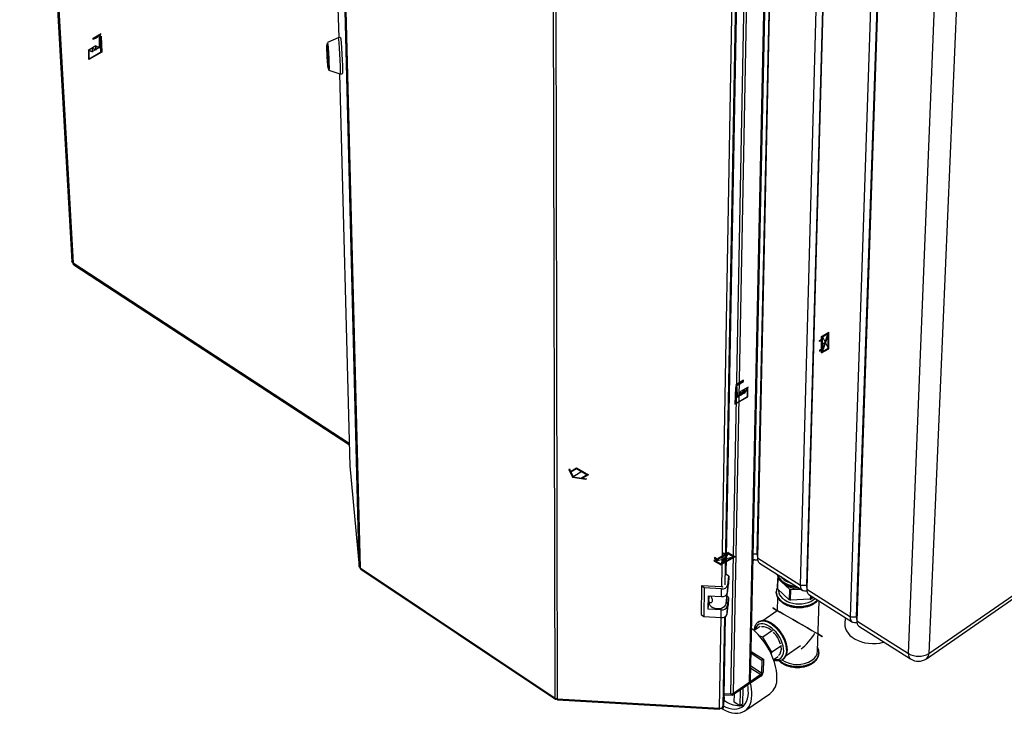
# Paper-space layout 'Blatt5' of a CAD drawing. Units: millimetres. Extents: x 0 to 4200, y 0 to 2970.
# Drawn here: x 3308 to 3901, y 734 to 1152 of the extents above; entities that cross this region are included whole.
import ezdxf

# ---------------------------------------------------------------- set-up
doc = ezdxf.new("R2010")
doc.units = ezdxf.units.MM
doc.header["$PDSIZE"] = -1
doc.linetypes.add('SLD-Durchgehend', pattern=[0])
doc.linetypes.add('SLD-Punktstrich', pattern=[19.05, 15.24, -1.27, 1.27, -1.27])
doc.layers.add('SLD-0', color=7, linetype='SLD-Durchgehend', lineweight=30)

psp = doc.layouts.new('Blatt5')

# ---------------------------------------------------------------- linework, layer by layer
at = {"color": 7, "linetype": 'SLD-Punktstrich', "ltscale": 10}
for p, q in [((3352.1, 1140.64), (3356.86, 1143.39)), ((3356.52, 1142.38), (3352.1, 1139.82)), ((3352.1, 1139.82), (3352.1, 1140.64)), ((3356.52, 1141.56), (3356.52, 1142.38)), ((3356.52, 1141.56), (3356.52, 1131.76)), ((3353.75, 1135.87), (3349.17, 1133.23)), ((3355.85, 1135.05), (3351.64, 1132.62)), ((3355.85, 1135.05), (3357.2, 1135.82)), ((3791.37, 950.89), (3795.76, 963.38)), ((3793.57, 957.13), (3791.37, 955.87)), ((3791.87, 960.56), (3795.26, 953.7)), ((3744.3, 934.41), (3739.54, 931.67)), ((3739.88, 931.05), (3744.3, 933.6)), ((3744.3, 933.6), (3744.3, 934.41)), ((3739.88, 930.23), (3739.88, 931.05)), ((3739.88, 930.23), (3739.88, 920.43)), ((3740.55, 924.49), (3744.76, 926.92)), ((3742.65, 927.75), (3747.23, 930.39)), ((3740.55, 924.49), (3739.2, 923.72)), ((3647.16, 879.5), (3641.5, 876.24)), ((3727.28, 825.59), (3738.31, 828.04)), ((3732.79, 826.81), (3730.6, 828.08)), ((3734.91, 830.57), (3730.67, 823.06))]:
    psp.add_line(p, q, dxfattribs=at)
at = {"color": 7, "linetype": 'SLD-Durchgehend', "ltscale": 10}
for p, q in [((3355.85, 1135.05), (3356.04, 1141.28)), ((3356.18, 1141.2), (3355.98, 1134.78)), ((3356.04, 1141.28), (3357.01, 1141.84)), ((3356.18, 1141.2), (3356.87, 1141.6)), ((3356.87, 1141.6), (3357.16, 1132.29)), ((3357.01, 1141.84), (3357.31, 1132.21)), ((3351.64, 1132.62), (3351.64, 1134.66)), ((3351.64, 1134.66), (3353.75, 1133.83)), ((3351.78, 1132.35), (3351.78, 1134.39)), ((3351.78, 1134.39), (3353.89, 1133.56)), ((3353.75, 1133.83), (3353.75, 1135.87)), ((3353.75, 1135.87), (3355.85, 1135.05)), ((3353.89, 1133.56), (3353.89, 1135.6)), ((3353.89, 1135.6), (3355.98, 1134.78)), ((3349.53, 1127.72), (3349.53, 1133.44)), ((3349.53, 1133.44), (3351.64, 1132.62)), ((3357.31, 1132.21), (3349.53, 1127.72)), ((3349.67, 1133.17), (3351.78, 1132.35)), ((3349.67, 1127.97), (3349.67, 1133.17)), ((3357.16, 1132.29), (3349.67, 1127.97)), ((3791.37, 960.85), (3795.76, 963.38)), ((3791.87, 960.56), (3795.23, 962.5)), ((3791.87, 952.93), (3795.23, 962.5)), ((3795.76, 953.42), (3795.76, 963.38)), ((3790.1, 958.36), (3791.37, 959.09)), ((3791.37, 958.52), (3790.1, 957.79)), ((3790.1, 957.79), (3790.1, 958.36)), ((3791.37, 959.09), (3791.37, 960.85)), ((3791.37, 953.21), (3791.37, 958.52)), ((3791.87, 952.93), (3791.87, 960.56)), ((3791.9, 951.76), (3795.26, 961.34)), ((3795.26, 953.7), (3795.26, 961.34)), ((3791.37, 953.21), (3790.1, 952.48)), ((3790.1, 951.91), (3791.37, 952.64)), ((3790.1, 952.48), (3790.1, 951.91)), ((3791.37, 950.89), (3795.76, 953.42)), ((3791.37, 950.89), (3791.37, 952.64)), ((3791.9, 951.76), (3795.26, 953.7)), ((3739.4, 929.95), (3739.09, 919.98)), ((3739.53, 929.87), (3739.24, 920.22)), ((3740.36, 930.51), (3739.4, 929.95)), ((3740.22, 930.26), (3739.53, 929.87)), ((3740.22, 930.26), (3740.42, 924.08)), ((3740.55, 924.49), (3740.36, 930.51)), ((3742.51, 927.32), (3740.42, 924.08)), ((3742.65, 927.75), (3740.55, 924.49)), ((3744.62, 928.53), (3742.51, 925.28)), ((3742.51, 925.28), (3742.51, 927.32)), ((3744.76, 928.97), (3742.65, 925.71)), ((3742.65, 925.71), (3742.65, 927.75)), ((3746.73, 929.75), (3744.62, 926.49)), ((3744.62, 926.49), (3744.62, 928.53)), ((3746.87, 930.18), (3744.76, 926.92)), ((3744.76, 926.92), (3744.76, 928.97)), ((3746.73, 924.55), (3746.73, 929.75)), ((3746.87, 924.46), (3746.87, 930.18)), ((3739.09, 919.98), (3746.87, 924.46)), ((3739.24, 920.22), (3746.73, 924.55)), ((3639.34, 880.9), (3638.93, 880.67)), ((3638.93, 880.67), (3641.09, 876)), ((3639.34, 880.9), (3640.01, 879.45)), ((3640.01, 879.45), (3643.62, 881.54)), ((3640.16, 879.13), (3643.62, 881.13)), ((3640.16, 879.13), (3641.5, 876.24)), ((3643.62, 881.54), (3650.7, 877.46)), ((3643.62, 881.13), (3649.99, 877.46)), ((3641.09, 876), (3649.18, 874.75)), ((3641.5, 876.24), (3646.52, 875.46)), ((3649.99, 877.46), (3646.52, 875.46)), ((3650.7, 877.46), (3647.08, 875.37)), ((3647.08, 875.37), (3649.59, 874.98)), ((3649.59, 874.98), (3649.18, 874.75)), ((3727.81, 826.47), (3726.29, 825.59)), ((3726.29, 825.59), (3730.67, 823.06)), ((3727.03, 827.49), (3726.53, 827.2)), ((3726.53, 827.2), (3727.81, 826.47)), ((3728.3, 826.75), (3727.03, 827.49)), ((3733.89, 829.41), (3727.28, 825.59)), ((3727.28, 825.59), (3730.64, 823.65)), ((3732.9, 829.41), (3728.3, 826.75)), ((3733.89, 829.41), (3730.64, 823.65)), ((3739.3, 828.04), (3730.67, 823.06)), ((3731.62, 830.14), (3732.12, 830.43)), ((3732.9, 829.41), (3731.62, 830.14)), ((3734.95, 829.98), (3731.69, 824.22)), ((3738.31, 828.04), (3731.69, 824.22)), ((3732.12, 830.43), (3733.39, 829.69)), ((3734.91, 830.57), (3733.39, 829.69)), ((3734.91, 830.57), (3739.3, 828.04)), ((3734.95, 829.98), (3738.31, 828.04))]:
    psp.add_line(p, q, dxfattribs=at)
at = {"color": 7, "linetype": 'SLD-Durchgehend', "ltscale": 10, "flags": 128}
for points in [[(3354.36, 1141.72), (3354.13, 1141.47), (3353.89, 1141.26), (3353.64, 1141.08), (3353.39, 1140.95), (3353.15, 1140.86), (3352.91, 1140.81), (3352.69, 1140.81), (3352.49, 1140.86)], [(3354.84, 1141.41), (3354.53, 1141.06), (3354.19, 1140.79), (3353.85, 1140.58), (3353.51, 1140.46), (3353.2, 1140.43), (3352.91, 1140.49), (3352.67, 1140.64), (3352.49, 1140.86)], [(3356.52, 1142.38), (3356.33, 1142.53), (3356.09, 1142.61), (3355.82, 1142.63), (3355.54, 1142.57), (3355.24, 1142.45), (3354.93, 1142.26), (3354.64, 1142.01), (3354.36, 1141.72)], [(3356.52, 1142.38), (3356.33, 1142.37), (3356.12, 1142.33), (3355.9, 1142.26), (3355.68, 1142.15), (3355.46, 1142.01), (3355.25, 1141.83), (3355.04, 1141.63), (3354.84, 1141.41)], [(3739.88, 931.05), (3740.07, 931.42), (3740.31, 931.78), (3740.58, 932.1), (3740.86, 932.38), (3741.16, 932.6), (3741.47, 932.76), (3741.76, 932.86), (3742.04, 932.89)], [(3741.56, 932.02), (3741.87, 932.04), (3742.21, 932.15), (3742.55, 932.34), (3742.89, 932.61), (3743.2, 932.94), (3743.49, 933.33), (3743.73, 933.75), (3743.91, 934.19)], [(3742.04, 932.89), (3742.27, 932.91), (3742.51, 932.97), (3742.76, 933.08), (3743.01, 933.23), (3743.25, 933.42), (3743.49, 933.65), (3743.71, 933.91), (3743.91, 934.19)], [(3739.88, 931.05), (3740.07, 931.27), (3740.28, 931.47), (3740.5, 931.65), (3740.72, 931.79), (3740.94, 931.9), (3741.15, 931.97), (3741.36, 932.01), (3741.56, 932.02)]]:
    psp.add_lwpolyline(points, dxfattribs=at)
at = {"color": 7, "linetype": 'SLD-Durchgehend', "ltscale": 10}
for p in [(3793.57, 957.13), (3732.79, 826.81)]:
    psp.add_point(p, dxfattribs=at)
at = {"layer": 'SLD-0', "ltscale": 10}
for p, q in [((3307.82, 1553.92), (3339.25, 1006)), ((3308.82, 1552.14), (3340.11, 1005.17)), ((3492.24, 1444.04), (3500.17, 1140.86)), ((3492.24, 1444), (3500.17, 1140.86)), ((3512.52, 822.14), (3498.14, 1389.21)), ((3498.72, 1388.51), (3513.05, 821.36)), ((3747.89, 752.32), (3760.12, 1328.38)), ((3748.44, 753.2), (3760.72, 1328.71)), ((3736.57, 745.3), (3747.53, 1322)), ((3738.13, 745.68), (3749.27, 1322.35)), ((3630.62, 742.81), (3629.38, 1317.22)), ((3630.75, 1316.87), (3631.85, 742.43)), ((3752.53, 829.75), (3761.44, 1237.78)), ((3761.54, 1235.59), (3752.62, 827.41)), ((3731.09, 809.88), (3738.38, 1222.37)), ((3733.24, 811.07), (3740.69, 1222.69)), ((3733.87, 817.15), (3741.26, 1222.94)), ((3778.65, 810.91), (3789.73, 1220.15)), ((3793.65, 1220.15), (3782.29, 810.91)), ((3793.78, 1217.93), (3782.4, 808.54)), ((3808.76, 791.84), (3822.35, 1202.29)), ((3812.41, 791.84), (3826.3, 1202.29)), ((3826.46, 1200.04), (3812.55, 789.44)), ((3843.72, 769.69), (3860.28, 1181.52)), ((3873.55, 1181.52), (3855.99, 769.69)), ((3499.81, 1140.84), (3493.42, 1137.88)), ((3501.21, 1140.92), (3499.82, 1140.85)), ((3493.48, 1136.81), (3493.13, 1136.8)), ((3493.22, 1133.16), (3493.17, 1134.76)), ((3493.17, 1134.76), (3493.18, 1134.76)), ((3493.18, 1134.8), (3493.66, 1129.78)), ((3493.33, 1133.17), (3493.22, 1133.16)), ((3493.23, 1132.92), (3493.36, 1132.93)), ((3493.71, 1127.9), (3493.23, 1132.92)), ((3493.67, 1129.53), (3493.72, 1127.94)), ((3493.72, 1127.9), (3493.71, 1127.9)), ((3493.86, 1122.43), (3494.21, 1122.45)), ((3494.26, 1121.39), (3500.92, 1119.08)), ((3500.73, 1119.15), (3506.91, 882.87)), ((3500.74, 1119.15), (3506.91, 882.82)), ((3500.92, 1119.08), (3502.32, 1119.15)), ((3340.11, 1005.17), (3506.55, 896.55)), ((3340.41, 1003.99), (3506.58, 895.52)), ((3506.91, 882.82), (3506.91, 882.87)), ((3506.91, 882.82), (3512.52, 822.14)), ((3506.91, 882.82), (3506.92, 882.74)), ((3506.92, 882.74), (3512.53, 822.06)), ((3854.54, 766.56), (3950.19, 832.85)), ((3855.99, 769.69), (3951.71, 835.98)), ((3750.95, 826.14), (3749.98, 825.5)), ((3750, 826.6), (3750.27, 826.43)), ((3750.07, 829.75), (3752.53, 829.75)), ((3752.53, 829.75), (3752.62, 827.41)), ((3752.53, 829.47), (3752.53, 829.75)), ((3752.53, 829.47), (3752.62, 827.01)), ((3752.62, 827.41), (3778.65, 810.91)), ((3513.05, 821.36), (3630.62, 742.81)), ((3513.51, 820.55), (3630.79, 742.17)), ((3753.96, 824.09), (3779.97, 807.6)), ((3735.33, 816.21), (3733.87, 817.31)), ((3734.77, 810.81), (3735.33, 816.21)), ((3735.33, 816.21), (3735.25, 811.53)), ((3764.9, 815.63), (3764.75, 809.24)), ((3764.84, 808.58), (3765, 814.97)), ((3765.08, 815.89), (3764.9, 815.63)), ((3765, 814.97), (3771.88, 808.53)), ((3718.92, 810.57), (3718.65, 793.23)), ((3720.54, 809.33), (3718.92, 810.57)), ((3731.16, 809.87), (3718.92, 810.57)), ((3720.54, 809.33), (3720.27, 791.99)), ((3731.04, 808.73), (3720.54, 809.33)), ((3730.95, 804.05), (3731.04, 808.73)), ((3734.69, 806.13), (3735.25, 811.53)), ((3734.69, 806.13), (3734.77, 810.81)), ((3771.72, 802.13), (3764.84, 808.58)), ((3771.88, 808.53), (3771.72, 802.13)), ((3772.64, 801.84), (3772.81, 808.24)), ((3772.81, 808.24), (3778.57, 808.49)), ((3778.65, 810.91), (3782.29, 810.91)), ((3782.29, 810.91), (3782.29, 810.57)), ((3782.29, 810.91), (3782.4, 808.54)), ((3782.29, 810.57), (3782.4, 808.05)), ((3782.4, 808.54), (3808.76, 791.84)), ((3722.96, 796.5), (3723.09, 804.5)), ((3723.09, 804.5), (3730.95, 804.05)), ((3723.41, 801.6), (3723.71, 804.47)), ((3723.71, 804.44), (3723.71, 804.47)), ((3733.84, 799.89), (3734.41, 805.4)), ((3733.94, 804.88), (3733.84, 799.89)), ((3735.1, 803.54), (3734.29, 804.16)), ((3734.54, 798.13), (3735.1, 803.54)), ((3735.1, 803.54), (3735.01, 798.89)), ((3764.04, 807.05), (3764.03, 806.9)), ((3764.03, 806.96), (3764.03, 806.9)), ((3764.79, 803.73), (3764.58, 795.26)), ((3784.48, 802.36), (3772.64, 801.84)), ((3783.71, 805.23), (3810.05, 788.53)), ((3784.55, 804.7), (3784.48, 802.36)), ((3785.31, 802.73), (3785.35, 804.19)), ((3786.04, 803.75), (3785.31, 802.73)), ((3722.96, 796.5), (3723.38, 800.39)), ((3730.81, 796.05), (3722.96, 796.5)), ((3723.39, 801.41), (3723.38, 800.29)), ((3730.73, 791.39), (3730.81, 796.05)), ((3734.45, 793.48), (3735.01, 798.89)), ((3734.45, 793.48), (3734.54, 798.13)), ((3788.92, 771.03), (3789.81, 801.36)), ((3718.65, 793.23), (3720.27, 791.99)), ((3720.27, 791.99), (3730.73, 791.39)), ((3729.79, 736.71), (3730.76, 791.39)), ((3731.91, 737.92), (3732.89, 791.74)), ((3732.54, 744.05), (3733.41, 792.01)), ((3764.59, 795.31), (3755.92, 789.47)), ((3805.53, 791.39), (3805.4, 787.18)), ((3808.76, 791.84), (3812.41, 791.84)), ((3812.41, 791.84), (3812.55, 789.44)), ((3812.42, 791.43), (3812.41, 791.84)), ((3812.42, 791.43), (3812.55, 788.85)), ((3754.25, 785.97), (3750.66, 783.55)), ((3753.15, 788.62), (3753.1, 788.59)), ((3812.55, 789.44), (3843.72, 769.69)), ((3813.83, 786.13), (3844.98, 766.38)), ((3755.91, 779.62), (3753.77, 780.33)), ((3761.69, 783.52), (3755.91, 779.62)), ((3761.38, 770.45), (3755.91, 779.62)), ((3758.31, 774.18), (3759.47, 772.71)), ((3759.47, 772.71), (3759.27, 772.58)), ((3759.47, 772.71), (3759.46, 772.24)), ((3767.15, 774.36), (3761.38, 770.45)), ((3769.99, 768.58), (3778.7, 774.51)), ((3748.79, 769.83), (3755.37, 765.58)), ((3748.82, 770.99), (3756.25, 766.18)), ((3756.25, 766.18), (3755.37, 765.58)), ((3756.25, 766.18), (3756.08, 758.39)), ((3761.01, 769.21), (3761.38, 770.45)), ((3765.15, 767.7), (3762.41, 765.84)), ((3768.01, 766.23), (3768.14, 766.31)), ((3768.09, 766.28), (3768.14, 766.31)), ((3789.72, 770.06), (3789.72, 770.11)), ((3789.72, 769.96), (3789.72, 770.06)), ((3748.6, 760.9), (3754.7, 756.95)), ((3755.19, 757.79), (3748.62, 762.04)), ((3755.37, 765.58), (3755.19, 757.79)), ((3754.68, 755.98), (3737.5, 744.29)), ((3754.7, 756.95), (3737.51, 745.26)), ((3754.7, 756.95), (3754.68, 755.98)), ((3755.19, 757.79), (3756.08, 758.39)), ((3738.13, 745.68), (3747.89, 752.32)), ((3743.92, 748.66), (3743.73, 739.32)), ((3631.85, 742.43), (3729.79, 736.71)), ((3732.51, 742.56), (3731.88, 736.42)), ((3732.53, 743.53), (3731.9, 737.4)), ((3731.91, 737.92), (3732.54, 744.05)), ((3732.53, 743.53), (3732.49, 743.56)), ((3732.53, 743.53), (3732.51, 742.56)), ((3737.5, 744.29), (3732.55, 744.58)), ((3732.55, 744.42), (3732.76, 744.56)), ((3732.57, 745.53), (3736.57, 745.3)), ((3737.51, 745.26), (3736.89, 745.3)), ((3737.51, 745.26), (3737.5, 744.29)), ((3738.68, 740.29), (3738.78, 745.16)), ((3742.17, 747.47), (3741.98, 738.13)), ((3745.08, 735.08), (3760.16, 745.39)), ((3632.16, 741.74), (3729.82, 736.04)), ((3729.9, 736.54), (3729.91, 736.71)), ((3731.88, 736.42), (3729.9, 736.54)), ((3731.9, 737.4), (3731.7, 737.41)), ((3731.9, 737.4), (3731.88, 736.42)), ((3741.98, 738.13), (3738.68, 740.29)), ((3741.98, 738.13), (3743.73, 739.32))]:
    psp.add_line(p, q, dxfattribs=at)
at = {"layer": 'SLD-0', "ltscale": 10, "flags": 128}
for points in [[(3499.81, 1140.84), (3499.83, 1140.84), (3499.9, 1140.64), (3499.99, 1140.13), (3500.09, 1139.33), (3500.19, 1138.25), (3500.3, 1136.94), (3500.42, 1135.43), (3500.53, 1133.75), (3500.64, 1131.97), (3500.74, 1130.13), (3500.82, 1128.28), (3500.9, 1126.48), (3500.96, 1124.79), (3501, 1123.24), (3501.03, 1121.89), (3501.04, 1120.77), (3501.02, 1119.92), (3500.99, 1119.36), (3500.94, 1119.1), (3500.92, 1119.08)], [(3501.21, 1140.92), (3501.22, 1140.91), (3501.3, 1140.71), (3501.38, 1140.2), (3501.48, 1139.4), (3501.59, 1138.33), (3501.7, 1137.01), (3501.81, 1135.5), (3501.93, 1133.82), (3502.03, 1132.04), (3502.13, 1130.2), (3502.22, 1128.35), (3502.3, 1126.55), (3502.36, 1124.86), (3502.4, 1123.31), (3502.43, 1121.96), (3502.43, 1120.84), (3502.42, 1119.99), (3502.39, 1119.43), (3502.34, 1119.17), (3502.32, 1119.15)], [(3493.65, 1123.78), (3493.57, 1124.78), (3493.48, 1125.99), (3493.39, 1127.36), (3493.3, 1128.82), (3493.23, 1130.32), (3493.16, 1131.79), (3493.11, 1133.16), (3493.08, 1134.38), (3493.06, 1135.39), (3493.07, 1136.15), (3493.09, 1136.63), (3493.13, 1136.8), (3493.18, 1136.65), (3493.25, 1136.2), (3493.33, 1135.46), (3493.42, 1134.46), (3493.51, 1133.25), (3493.6, 1131.88), (3493.68, 1130.41), (3493.76, 1128.91), (3493.82, 1127.43), (3493.87, 1126.06), (3493.91, 1124.83), (3493.92, 1123.82), (3493.92, 1123.07), (3493.9, 1122.59), (3493.86, 1122.43), (3493.8, 1122.58), (3493.73, 1123.04), (3493.65, 1123.78)], [(3493.17, 1134.76), (3493.17, 1134.78), (3493.17, 1134.8), (3493.17, 1134.82), (3493.17, 1134.83), (3493.17, 1134.83), (3493.17, 1134.83), (3493.18, 1134.81), (3493.18, 1134.8)], [(3493.35, 1136.81), (3493.36, 1137.34), (3493.39, 1137.76), (3493.43, 1137.87), (3493.49, 1137.66), (3493.57, 1137.15), (3493.66, 1136.34), (3493.75, 1135.28), (3493.85, 1133.99), (3493.94, 1132.54), (3494.04, 1130.98), (3494.12, 1129.36), (3494.2, 1127.75), (3494.26, 1126.22), (3494.3, 1124.82), (3494.33, 1123.6), (3494.34, 1122.62), (3494.33, 1121.91), (3494.3, 1121.49), (3494.25, 1121.39), (3494.19, 1121.61), (3494.11, 1122.13), (3494.07, 1122.44)], [(3493.72, 1127.94), (3493.72, 1127.91), (3493.72, 1127.89), (3493.72, 1127.88), (3493.72, 1127.87), (3493.72, 1127.87), (3493.71, 1127.87), (3493.71, 1127.88), (3493.71, 1127.9)], [(3764.55, 817.38), (3764.63, 817.12), (3765.2, 815.85), (3766.05, 814.66), (3767.16, 813.55), (3768.51, 812.56), (3770.07, 811.71), (3771.8, 811.01), (3773.66, 810.49), (3775.62, 810.15), (3776.02, 810.1)], [(3765.32, 808.13), (3765.31, 807.55), (3765.51, 806.31), (3766.01, 805.1), (3766.78, 803.95), (3767.82, 802.89), (3769.1, 801.94), (3770.58, 801.13), (3772.23, 800.48), (3774.01, 800.01), (3775.88, 799.71), (3777.78, 799.62), (3779.68, 799.71), (3781.52, 800.01), (3783.26, 800.48), (3784.86, 801.13), (3786.27, 801.94), (3787.43, 802.87)], [(3782.55, 807.43), (3782.11, 807.31), (3781.12, 807.23), (3780.25, 807.45), (3779.55, 807.95), (3779.03, 808.71), (3778.73, 809.71), (3778.65, 810.91)], [(3764.03, 806.62), (3764.03, 806.92), (3764.03, 806.96)], [(3764.03, 806.9), (3764.03, 806.86), (3764.16, 805.56), (3764.58, 804.28), (3765.29, 803.04), (3766.27, 801.88), (3767.5, 800.83), (3768.96, 799.9), (3770.6, 799.13), (3772.4, 798.51), (3774.31, 798.08), (3776.29, 797.84), (3778.3, 797.79), (3780.28, 797.93), (3782.2, 798.27), (3784.01, 798.8), (3785.68, 799.5), (3787.15, 800.35)], [(3788.93, 801.92), (3788.41, 801.4), (3787.16, 800.41), (3785.68, 799.55), (3784.01, 798.85), (3782.2, 798.33), (3780.28, 797.99), (3778.3, 797.84), (3776.29, 797.89), (3774.31, 798.13), (3772.4, 798.57), (3770.6, 799.18), (3768.96, 799.96), (3767.51, 800.89), (3766.27, 801.94), (3765.29, 803.1), (3764.58, 804.33), (3764.16, 805.61), (3764.03, 806.62)], [(3787.15, 800.35), (3788.41, 801.34), (3788.96, 801.9)], [(3723.38, 800.29), (3723.47, 799.59), (3723.91, 798.74), (3724.66, 797.99), (3725.69, 797.38), (3726.91, 796.97), (3728.26, 796.77), (3729.62, 796.81), (3730.92, 797.08), (3732.06, 797.56), (3732.97, 798.22), (3733.57, 799.02), (3733.84, 799.89)], [(3812.68, 788.4), (3812.18, 788.26), (3811.19, 788.17), (3810.32, 788.38), (3809.63, 788.87), (3809.12, 789.64), (3808.83, 790.64), (3808.76, 791.84)], [(3764.43, 754.98), (3764.37, 757.18), (3764.09, 759.5), (3763.61, 761.91), (3762.91, 764.38), (3762.01, 766.89), (3760.92, 769.4), (3759.65, 771.9), (3758.21, 774.34), (3756.63, 776.7), (3754.92, 778.95), (3753.1, 781.07), (3751.19, 783.04), (3749.22, 784.83), (3749.11, 784.92)], [(3768.5, 771.17), (3768.43, 772.68), (3768.14, 774.3), (3767.65, 775.97), (3766.95, 777.67), (3766.08, 779.35), (3765.05, 780.96), (3763.89, 782.48), (3762.63, 783.85), (3761.29, 785.05), (3759.92, 786.05), (3758.54, 786.82), (3757.19, 787.34), (3755.9, 787.6), (3754.71, 787.6), (3753.64, 787.33), (3752.72, 786.81), (3751.98, 786.04), (3751.42, 785.04), (3751.07, 783.84), (3751.07, 783.82)], [(3768.14, 766.31), (3768.49, 766.58), (3769.25, 767.43), (3769.82, 768.5), (3770.18, 769.77), (3770.33, 771.21), (3770.26, 772.79), (3769.97, 774.48), (3769.48, 776.24), (3768.78, 778.02), (3767.91, 779.79), (3766.86, 781.51), (3765.68, 783.14), (3764.39, 784.64), (3763.01, 785.98), (3761.58, 787.12), (3760.13, 788.05), (3758.69, 788.75), (3757.29, 789.19), (3755.97, 789.36), (3754.76, 789.27), (3753.67, 788.92), (3753.15, 788.62)], [(3753.16, 788.63), (3753.62, 788.89), (3754.71, 789.24), (3755.92, 789.33), (3757.24, 789.15), (3758.64, 788.71), (3760.08, 788.02), (3761.53, 787.09), (3762.96, 785.94), (3764.34, 784.6), (3765.63, 783.1), (3766.82, 781.48), (3767.86, 779.76), (3768.73, 777.99), (3769.43, 776.2), (3769.92, 774.45), (3770.21, 772.76), (3770.28, 771.17)], [(3805.4, 787.18), (3805.43, 786.2), (3805.74, 784.73), (3806.35, 783.29), (3807.25, 781.91), (3808.42, 780.62), (3809.85, 779.44), (3811.5, 778.39), (3813.34, 777.49), (3815.35, 776.76), (3817.48, 776.21), (3819.69, 775.86), (3821.94, 775.71), (3824.2, 775.76), (3826.4, 776.01), (3828.53, 776.46), (3828.91, 776.57)], [(3762.91, 766.18), (3763.49, 766.09), (3764.69, 766.08), (3765.76, 766.34), (3766.69, 766.86), (3767.44, 767.62), (3768, 768.61), (3768.36, 769.81), (3768.5, 771.17)], [(3765.81, 765.42), (3766.61, 764.77), (3768.05, 763.84), (3769.68, 763.06), (3771.47, 762.44), (3773.36, 762.01), (3775.33, 761.76), (3777.32, 761.71), (3779.29, 761.86), (3781.2, 762.2), (3783, 762.73), (3784.65, 763.43), (3786.12, 764.29), (3787.37, 765.29), (3788.37, 766.4), (3789.11, 767.6), (3789.56, 768.87), (3789.72, 769.96)], [(3789.72, 770.11), (3789.56, 768.92), (3789.11, 767.66), (3788.37, 766.45), (3787.37, 765.34), (3786.12, 764.34), (3784.65, 763.48), (3783, 762.78), (3781.2, 762.26), (3779.29, 761.91), (3777.32, 761.77), (3775.33, 761.82), (3773.36, 762.06), (3771.47, 762.5), (3769.68, 763.11), (3768.05, 763.89), (3766.61, 764.82), (3765.88, 765.41)], [(3789.72, 770.32), (3789.72, 770.23), (3789.72, 770.11)], [(3730.95, 736.48), (3731.3, 736.27), (3733.31, 735.24), (3735.29, 734.45), (3737.22, 733.92), (3739.06, 733.65), (3740.81, 733.64), (3742.44, 733.9), (3743.93, 734.43), (3745.26, 735.21), (3746.43, 736.24), (3747.41, 737.51), (3748.2, 739.01), (3748.78, 740.71), (3749.15, 742.61), (3749.3, 744.67)], [(3732.06, 738.11), (3733.59, 737.39), (3735.43, 736.74), (3737.2, 736.35), (3738.89, 736.22), (3740.46, 736.35), (3741.91, 736.75), (3743.21, 737.4), (3744.35, 738.3), (3745.31, 739.44), (3746.08, 740.8), (3746.65, 742.38), (3747.02, 744.13), (3747.17, 746.06)], [(3729.9, 736.54), (3729.88, 736.31), (3729.85, 736.15), (3729.83, 736.06), (3729.82, 736.04), (3729.8, 736.11), (3729.8, 736.24), (3729.79, 736.45), (3729.79, 736.71)], [(3742.1, 738.21), (3743.37, 738.34), (3744.82, 738.73), (3744.82, 738.74)]]:
    psp.add_lwpolyline(points, dxfattribs=at)
at = {"layer": 'SLD-0', "ltscale": 100}
for centre, radius, start, end in [((3408.01, 1125.28), 86.24, 358.11942, 7.68646), ((3497.5, 1133.28), 4.28, 181.5773, 184.83192), ((3489.39, 1129.42), 4.28, 1.57488, 4.83563), ((3751.77, 829.02), 2.97, 233.60768, 290.22154), ((3756.17, 826.91), 3.59, 172.1077, 231.91232), ((3513.6, 822.3), 1.09, 188.45528, 239.62175), ((3772.67, 820.08), 8.55, 198.53811, 240.87761), ((3770.43, 816.09), 5.55, 184.66531, 191.56312), ((3775.75, 823.97), 12.06, 221.19488, 254.05112), ((3731.7, 811.93), 3.27, 258.22298, 339.96449), ((3731.31, 812.42), 2.55, 266.46695, 286.86748), ((3770.29, 809.69), 5.56, 184.65261, 191.5367), ((3777.44, 821.96), 13.37, 224.35032, 273.96113), ((3777.58, 827.62), 17.53, 238.86123, 264.56548), ((3777.48, 824.61), 17.03, 250.7914, 254.06318), ((3785.92, 808.02), 3.56, 171.57483, 231.68037), ((3731.62, 807.25), 3.26, 258.23616, 340.02495), ((3777.31, 818.17), 16.98, 250.75384, 254.0313), ((3779.25, 815.18), 13.85, 292.20516, 295.95977), ((3731.48, 799.24), 3.26, 258.25881, 340.12808), ((3731.39, 794.58), 3.25, 258.27206, 340.18795), ((3756.01, 778.8), 6.96, 45.89895, 97.59531), ((3816.04, 788.89), 3.53, 171.0296, 231.43666), ((3749.9, 770.28), 17.41, 17.09237, 44.52466), ((3761.67, 772.38), 5.4, 313.1753, 13.20696), ((3776.73, 780.04), 16.9, 236.64281, 301.40291), ((3764.57, 770.79), 5.72, 308.74748, 3.89649), ((3781.93, 771.64), 7.02, 300.963, 355.02809), ((3847.17, 769.11), 3.5, 170.45993, 231.17496), ((3849.85, 779.86), 11.88, 238.89531, 301.10469), ((3849.62, 773.68), 8.65, 237.51338, 304.64473), ((3852.25, 769.53), 3.75, 307.74977, 2.54584), ((3752.73, 758.71), 3.36, 305.48932, 354.51264), ((3754.03, 757.9), 1.17, 305.4825, 354.51945), ((3752.88, 754.37), 11.56, 309.04358, 3.02609), ((3724.05, 746.32), 23.12, 359.34439, 10.64853), ((3747.32, 753.28), 1.12, 300.47787, 355.75853), ((3721.53, 744.83), 27.77, 359.65605, 14.37582), ((3631.95, 744.92), 2.49, 237.76343, 267.66824), ((3736.77, 747.85), 2.56, 265.42233, 302.02607), ((3730.17, 738.52), 1.85, 258.44132, 340.8735), ((3742.54, 754.94), 16.75, 232.8154, 267.7004)]:
    psp.add_arc(centre, radius, start, end, dxfattribs=at)
for major_axis, ratio, start_param, end_param in [((15, -8.66), 0.000231, 4.717568, 10.984673), ((10.61, 18.37), 0.577299, 4.063382, 4.686681)]:
    psp.add_ellipse((3776.92, 788.48), major_axis=major_axis, ratio=ratio, start_param=start_param, end_param=end_param, dxfattribs=at)
at = {"layer": 'SLD-0', "ltscale": 10}
for points, knots in [([(3340.11, 1005.17), (3339.87, 1005.28), (3339.39, 1005.5), (3339.3, 1005.84), (3339.26, 1006)], [0, 0, 0, 0, 0.5070943, 1, 1, 1, 1]), ([(3340.44, 1004.04), (3340.37, 1004.07), (3340.14, 1004.18), (3340.05, 1004.62), (3340.09, 1005.03), (3340.11, 1005.17)], [0, 0, 0, 0, 0.2376103, 0.7411341, 1, 1, 1, 1]), ([(3512.52, 822.14), (3512.56, 821.98), (3512.63, 821.65), (3512.9, 821.33), (3513.13, 821.26), (3513.14, 821.26)], [0, 0, 0, 0, 0.4830666, 0.9661332, 1, 1, 1, 1]), ([(3513.53, 820.57), (3513.42, 820.64), (3513.17, 820.81), (3513.09, 821.16), (3513.05, 821.36)], [0, 0, 0, 0, 0.416294, 1, 1, 1, 1]), ([(3764.53, 817.39), (3764.53, 817.35), (3764.61, 816.87), (3764.99, 815.99), (3765.69, 814.79), (3766.65, 813.67), (3767.82, 812.64), (3769.2, 811.73), (3770.76, 810.96), (3772.45, 810.34), (3774.25, 809.9), (3775.71, 809.66), (3776.57, 809.62), (3776.79, 809.61)], [0, 0, 0, 0, 0.01059, 0.112044, 0.214637, 0.318906, 0.424749, 0.531662, 0.639099, 0.746642, 0.854117, 0.961508, 1, 1, 1, 1]), ([(3764.76, 809.73), (3764.67, 809.58), (3764.37, 809.02), (3764.13, 807.99), (3763.98, 807.07), (3764.04, 806.61), (3764.04, 806.58)], [0, 0, 0, 0, 0.154243, 0.566922, 0.972384, 1, 1, 1, 1]), ([(3724.41, 804.43), (3724.5, 804.26), (3724.76, 803.75), (3725.15, 802.86), (3725.38, 801.86), (3725.31, 800.99), (3724.95, 800.34), (3724.41, 800.07), (3723.86, 800.21), (3723.46, 800.7), (3723.37, 801.23), (3723.4, 801.56), (3723.41, 801.6)], [0, 0, 0, 0, 0.054963, 0.169467, 0.280247, 0.394668, 0.510735, 0.623927, 0.734384, 0.850906, 0.982564, 1, 1, 1, 1]), ([(3764.06, 807.07), (3764.05, 807), (3763.98, 806.49), (3764.11, 805.54), (3764.47, 804.26), (3765.1, 803.03), (3765.96, 801.88), (3767.05, 800.81), (3768.35, 799.85), (3769.84, 799.03), (3771.48, 798.35), (3773.24, 797.84), (3775.08, 797.49), (3776.96, 797.33), (3778.85, 797.34), (3780.72, 797.54), (3782.52, 797.91), (3784.23, 798.45), (3785.71, 799.12), (3786.83, 799.79), (3787.84, 800.53), (3788.58, 801.17), (3788.97, 801.7), (3789.07, 801.83)], [0, 0, 0, 0, 0.008971, 0.059639, 0.110187, 0.161115, 0.212803, 0.265315, 0.318462, 0.371967, 0.425599, 0.479216, 0.532791, 0.586338, 0.639891, 0.693485, 0.747156, 0.800943, 0.854871, 0.899332, 0.928285, 0.982171, 1, 1, 1, 1]), ([(3753.19, 788.61), (3753.03, 788.51), (3752.54, 788.22), (3751.89, 787.49), (3751.25, 786.49), (3750.82, 785.3), (3750.6, 784.31), (3750.59, 783.68), (3750.58, 783.54)], [0, 0, 0, 0, 0.10118, 0.305838, 0.510936, 0.720565, 0.936505, 1, 1, 1, 1]), ([(3767.97, 766.24), (3768.14, 766.34), (3768.64, 766.64), (3769.31, 767.36), (3769.95, 768.37), (3770.39, 769.55), (3770.65, 770.88), (3770.71, 772.36), (3770.56, 773.94), (3770.21, 775.6), (3769.68, 777.29), (3768.96, 778.98), (3768.09, 780.64), (3767.07, 782.24), (3765.93, 783.75), (3764.69, 785.14), (3763.37, 786.38), (3761.99, 787.44), (3760.57, 788.31), (3759.14, 788.97), (3757.73, 789.39), (3756.35, 789.55), (3755.06, 789.44), (3753.98, 789.13), (3753.41, 788.76), (3753.18, 788.61)], [0, 0, 0, 0, 0.021733, 0.063601, 0.105527, 0.148348, 0.192456, 0.237661, 0.283467, 0.329411, 0.375257, 0.420975, 0.466591, 0.512152, 0.557715, 0.603326, 0.649037, 0.694913, 0.741008, 0.787351, 0.833883, 0.880215, 0.925727, 0.969818, 1, 1, 1, 1]), ([(3789.71, 770.34), (3789.69, 770.75), (3789.64, 771.58), (3789.37, 772.58), (3789.07, 773.14), (3788.98, 773.3)], [0, 0, 0, 0, 0.398763, 0.828936, 1, 1, 1, 1]), ([(3762.43, 765.85), (3762.77, 765.74), (3763.58, 765.47), (3764.82, 765.34), (3766.11, 765.43), (3767.25, 765.76), (3767.87, 766.16), (3768.16, 766.35)], [0, 0, 0, 0, 0.160684, 0.385593, 0.606693, 0.820986, 1, 1, 1, 1]), ([(3765.52, 765.43), (3765.8, 765.15), (3766.45, 764.51), (3767.7, 763.65), (3769.2, 762.84), (3770.85, 762.19), (3772.62, 761.7), (3774.45, 761.39), (3776.33, 761.25), (3778.2, 761.3), (3780.05, 761.53), (3781.82, 761.93), (3783.5, 762.51), (3785.03, 763.25), (3786.4, 764.14), (3787.57, 765.17), (3788.51, 766.32), (3789.2, 767.57), (3789.61, 768.78), (3789.67, 769.59), (3789.69, 769.95)], [0, 0, 0, 0, 0.043962, 0.100582, 0.157532, 0.214592, 0.271635, 0.32864, 0.385625, 0.442624, 0.499672, 0.556807, 0.614067, 0.67147, 0.72899, 0.786467, 0.843628, 0.900112, 0.955633, 1, 1, 1, 1]), ([(3632.16, 741.76), (3632.15, 741.75), (3632.08, 741.71), (3631.97, 741.91), (3631.89, 742.25), (3631.85, 742.43)], [0, 0, 0, 0, 0.0691422, 0.5345711, 1, 1, 1, 1])]:
    psp.add_open_spline(points, degree=3, knots=knots, dxfattribs=at)
psp.add_open_spline([(3630.62, 742.81), (3630.62, 742.65), (3630.61, 742.32), (3630.85, 742.09), (3631.23, 742.11), (3631.55, 742.35), (3631.71, 742.47)], degree=3, dxfattribs=at)

doc.saveas('drawing.dxf')
